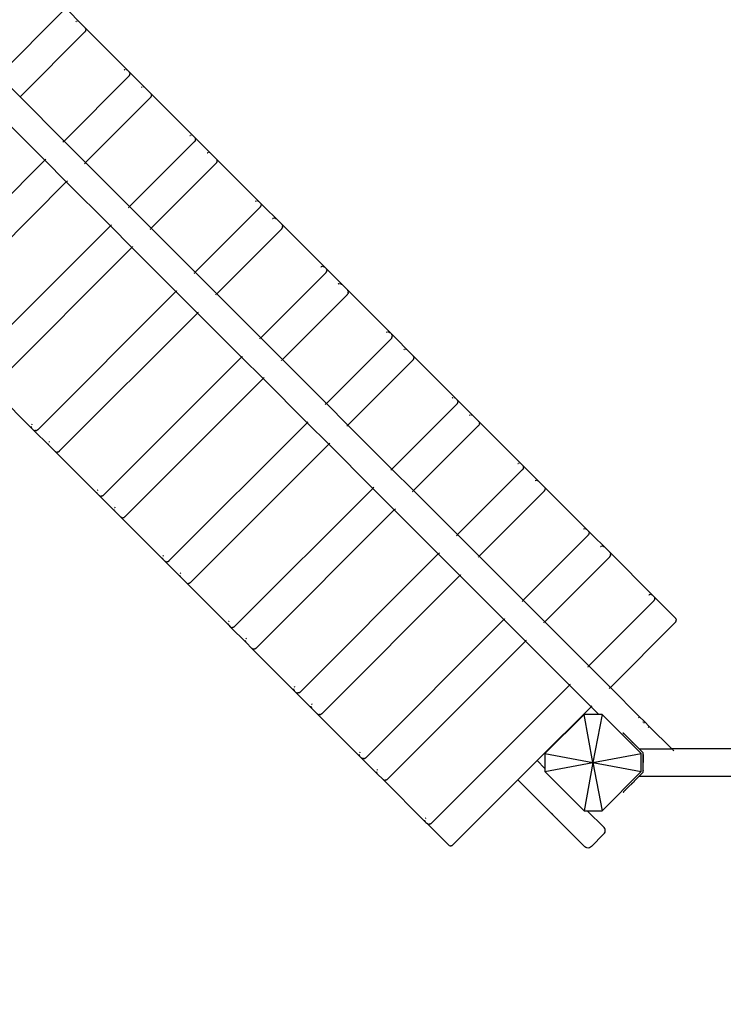
# Model space of a CAD drawing. Units: metres. Extents: x -3770 to 6909, y -4072 to 6411.
# Drawn here: x -882 to -5, y 207 to 1434 of the extents above; entities that cross this region are included whole.
import ezdxf

# ---------------------------------------------------------------- set-up
doc = ezdxf.new("R2010")
doc.units = ezdxf.units.M
doc.layers.add('Alpen', color=7, linetype='Continuous')
doc.layers.add('Mått', color=7, linetype='Continuous')
doc.styles.add('Legend', font='calibri.ttf')
doc.dimstyles.get("Standard").update_dxf_attribs({"dimtxt": 500, "dimasz": 0.18, "dimexe": 0.18, "dimexo": 0.0625, "dimgap": 0.09, "dimtad": 0, "dimtih": 1, "dimtoh": 1, "dimdec": 0, "dimzin": 0, "dimdsep": 46, "dimtxsty": 'Legend', "dimcen": 0.09, "dimadec": 0, "dimazin": 0, "dimtfac": 1, "dimtdec": 0, "dimtofl": 0, "dimtmove": 0, "dimatfit": 3, "dimfxl": 1, "dimtolj": 1, "dimtzin": 0, "dimarcsym": 0})

# ---------------------------------------------------------------- blocks, each defined once
blk = doc.blocks.new('*D1')
at = {"layer": 'Defpoints', "color": 0, "transparency": 16777216}
for p in [(3797.3, 5032.2), (-3770, -1575.9), (3797, -1576.3)]:
    blk.add_point(p, dxfattribs=at)
at = {"layer": 'Mått', "color": 0, "lineweight": -2, "transparency": 16777216}
for p, q in [((-3770, -1575.8), (-3769.7, 5032.7)), ((-3769.5, 5032.6), (-1366.5, 5032.4)), ((3797.1, 5032.2), (1394.1, 5032.3)), ((3797, -1576.2), (3797.3, 5032.4))]:
    blk.add_line(p, q, dxfattribs=at)
at = {"layer": 'Mått', "color": 0, "transparency": 16777216}
for points in [[(-3769.5, 5032.6), (-3769.5, 5032.5), (-3769.7, 5032.6)], [(3797.1, 5032.2), (3797.1, 5032.2), (3797.3, 5032.2)]]:
    blk.add_solid(points, dxfattribs=at)
at = {"layer": 'Mått', "color": 0, "transparency": 16777216, "insert": (13.8, 5032.4), "char_height": 500, "attachment_point": 5, "style": 'Legend'}
blk.add_mtext('\\A1;7567mm', dxfattribs=at)
blk = doc.blocks.new('*D2')
at = {"layer": 'Defpoints', "color": 0, "transparency": 16777216}
for p in [(-1010.4, 4079.4), (-1236.4, -4072.3), (5520, -4072.3)]:
    blk.add_point(p, dxfattribs=at)
at = {"layer": 'Mått', "color": 0, "lineweight": -2, "transparency": 16777216}
for p, q in [((-1010.4, 4079.4), (5520.2, 4079.4)), ((5520, 4079.2), (5520, 259.8)), ((5520, -4072.1), (5520, -252.7)), ((-1236.4, -4072.3), (5520.2, -4072.3))]:
    blk.add_line(p, q, dxfattribs=at)
at = {"layer": 'Mått', "color": 0, "transparency": 16777216}
for points in [[(5520, 4079.2), (5520.1, 4079.2), (5520, 4079.4)], [(5520, -4072.1), (5520.1, -4072.1), (5520, -4072.3)]]:
    blk.add_solid(points, dxfattribs=at)
at = {"layer": 'Mått', "color": 0, "transparency": 16777216, "insert": (5520, 3.6), "char_height": 500, "attachment_point": 5, "style": 'Legend'}
blk.add_mtext('\\A1;8152mm', dxfattribs=at)
blk = doc.blocks.new('Alpen')
at = {"layer": 'Alpen'}
for p, q in [((-800.3, 1424.6), (-827.1, 1451.5)), ((-908.1, 1364.9), (-827.1, 1445.9)), ((-811.6, 1431.8), (-811.3, 1432)), ((-810.6, 1432.2), (-811.3, 1432)), ((-808.8, 1432.3), (-809.6, 1432.3)), ((-807.9, 1431.9), (-808.8, 1432.3)), ((-807.9, 1431.9), (-807.5, 1431.7)), ((-799.7, 1423.9), (-800.3, 1424.6)), ((-800.3, 1424.6), (-745.4, 1369.8)), ((-799.5, 1423.5), (-799.7, 1423.9)), ((-799.5, 1423.5), (-799.2, 1422.6)), ((-881.2, 1338), (-800.3, 1419)), ((-800.3, 1419), (-799.9, 1419.4)), ((-799.9, 1419.4), (-799.6, 1419.8)), ((-799.6, 1419.8), (-799.4, 1420.2)), ((-799.2, 1420.8), (-799.4, 1420.2)), ((-799.2, 1422.6), (-799.1, 1421.7)), ((-799.2, 1420.8), (-799.1, 1421.3)), ((-799.1, 1421.3), (-799.1, 1421.7)), ((-881.2, 1338), (-908.1, 1364.9)), ((-826.3, 1283.1), (-745.4, 1364.1)), ((-751.4, 1371.6), (-751, 1371.8)), ((-750.4, 1372), (-751, 1371.8)), ((-748.6, 1372), (-749.4, 1372.1)), ((-747.7, 1371.7), (-748.6, 1372)), ((-747.7, 1371.7), (-747.3, 1371.5)), ((-745.4, 1369.8), (-744.8, 1369)), ((-718.5, 1342.9), (-745.4, 1369.8)), ((-745.4, 1364.1), (-745, 1364.5)), ((-745, 1364.5), (-744.8, 1364.9)), ((-744.6, 1368.6), (-744.8, 1369)), ((-744.8, 1364.9), (-744.6, 1365.3)), ((-744.6, 1368.6), (-744.3, 1367.7)), ((-744.4, 1365.9), (-744.6, 1365.3)), ((-744.4, 1365.9), (-744.2, 1366.4)), ((-744.3, 1367.7), (-744.3, 1366.8)), ((-744.2, 1366.4), (-744.3, 1366.8)), ((-729.9, 1350), (-729.5, 1350.2)), ((-728.9, 1350.4), (-729.5, 1350.2)), ((-727, 1350.5), (-727.8, 1350.5)), ((-726.2, 1350.2), (-727, 1350.5)), ((-726.2, 1350.2), (-725.8, 1350)), ((-881.4, 1337.9), (-881.2, 1338)), ((-826.3, 1283.1), (-881.2, 1338)), ((-717.9, 1342.1), (-718.5, 1342.9)), ((-718.5, 1342.9), (-663.6, 1288)), ((-718.5, 1337.2), (-718.2, 1337.6)), ((-718.2, 1337.6), (-717.9, 1338)), ((-717.7, 1341.7), (-717.9, 1342.1)), ((-717.9, 1338), (-717.7, 1338.4)), ((-717.7, 1341.7), (-717.4, 1340.9)), ((-717.5, 1339), (-717.7, 1338.4)), ((-717.5, 1339), (-717.4, 1339.5)), ((-717.4, 1340.9), (-717.4, 1340)), ((-717.4, 1339.5), (-717.4, 1340)), ((-799.5, 1256.3), (-718.5, 1337.2)), ((-850.4, 1259.1), (-905.3, 1314)), ((-669.7, 1289.8), (-669.3, 1290)), ((-668.7, 1290.2), (-669.3, 1290)), ((-666.8, 1290.3), (-667.6, 1290.3)), ((-666, 1290), (-666.8, 1290.3)), ((-666, 1290), (-665.6, 1289.8)), ((-827.7, 1281.8), (-827, 1282.5)), ((-826.5, 1283), (-826.3, 1283.1)), ((-799.5, 1256.3), (-826.3, 1283.1)), ((-744.6, 1201.4), (-663.6, 1282.4)), ((-663.6, 1288), (-663.1, 1287.3)), ((-636.7, 1261.1), (-663.6, 1288)), ((-663.6, 1282.4), (-663.3, 1282.7)), ((-663.3, 1282.7), (-663, 1283.1)), ((-662.8, 1286.8), (-663.1, 1287.3)), ((-663, 1283.1), (-662.8, 1283.5)), ((-662.8, 1286.8), (-662.5, 1286)), ((-662.6, 1284.2), (-662.8, 1283.5)), ((-662.6, 1284.2), (-662.5, 1284.7)), ((-662.5, 1286), (-662.5, 1285.1)), ((-662.5, 1284.7), (-662.5, 1285.1)), ((-648.1, 1268.3), (-647.7, 1268.5)), ((-647.1, 1268.7), (-647.7, 1268.5)), ((-645.3, 1268.7), (-646.1, 1268.8)), ((-644.4, 1268.4), (-645.3, 1268.7)), ((-644.4, 1268.4), (-644, 1268.2)), ((-1022.6, 1086.9), (-850.4, 1259.1)), ((-850.4, 1259.1), (-850.2, 1259.3)), ((-823.5, 1232.2), (-850.4, 1259.1)), ((-849.8, 1259.7), (-849.1, 1260.4)), ((-800.8, 1254.9), (-800.1, 1255.7)), ((-799.6, 1256.1), (-799.5, 1256.3)), ((-744.6, 1201.4), (-799.5, 1256.3)), ((-717.7, 1174.5), (-636.8, 1255.5)), ((-636.8, 1255.5), (-636.4, 1255.9)), ((-636.2, 1260.4), (-636.7, 1261.1)), ((-636.7, 1261.1), (-581.9, 1206.2)), ((-636.4, 1255.9), (-636.1, 1256.3)), ((-636, 1260), (-636.2, 1260.4)), ((-636.1, 1256.3), (-635.9, 1256.7)), ((-636, 1260), (-635.7, 1259.1)), ((-635.7, 1257.3), (-635.9, 1256.7)), ((-635.7, 1259.1), (-635.6, 1258.2)), ((-635.7, 1257.3), (-635.6, 1257.8)), ((-635.6, 1257.8), (-635.6, 1258.2)), ((-995.7, 1060), (-823.5, 1232.2)), ((-823.5, 1232.2), (-823.4, 1232.4)), ((-768.6, 1177.3), (-823.5, 1232.2)), ((-822.9, 1232.8), (-822.2, 1233.5)), ((-587.9, 1208.1), (-587.5, 1208.3)), ((-586.9, 1208.5), (-587.5, 1208.3)), ((-585.1, 1208.5), (-585.9, 1208.6)), ((-584.2, 1208.2), (-585.1, 1208.5)), ((-584.2, 1208.2), (-583.8, 1208)), ((-581.9, 1206.2), (-581.3, 1205.5)), ((-555, 1179.4), (-581.9, 1206.2)), ((-581.1, 1205.1), (-581.3, 1205.5)), ((-581.1, 1205.1), (-580.8, 1204.2)), ((-580.9, 1202.4), (-581.1, 1201.8)), ((-580.9, 1202.4), (-580.7, 1202.9)), ((-580.8, 1204.2), (-580.7, 1203.3)), ((-580.7, 1202.9), (-580.7, 1203.3)), ((-745.9, 1200.1), (-745.2, 1200.8)), ((-744.7, 1201.2), (-744.6, 1201.4)), ((-717.7, 1174.5), (-744.6, 1201.4)), ((-662.8, 1119.6), (-581.9, 1200.6)), ((-581.9, 1200.6), (-581.5, 1201)), ((-581.5, 1201), (-581.3, 1201.4)), ((-581.3, 1201.4), (-581.1, 1201.8)), ((-768, 1178), (-767.3, 1178.7)), ((-566.4, 1186.5), (-566, 1186.7)), ((-565.4, 1186.9), (-566, 1186.7)), ((-563.5, 1187), (-564.3, 1187)), ((-562.7, 1186.7), (-563.5, 1187)), ((-562.7, 1186.7), (-562.3, 1186.5)), ((-554.4, 1178.6), (-555, 1179.4)), ((-500.1, 1124.5), (-555, 1179.4)), ((-554.2, 1178.2), (-554.4, 1178.6)), ((-554.2, 1178.2), (-553.9, 1177.4)), ((-940.8, 1005.2), (-768.6, 1177.3)), ((-768.6, 1177.3), (-768.5, 1177.5)), ((-741.8, 1150.5), (-768.6, 1177.3)), ((-719, 1173.2), (-718.3, 1173.9)), ((-717.9, 1174.4), (-717.7, 1174.5)), ((-662.8, 1119.6), (-717.7, 1174.5)), ((-636, 1092.8), (-555, 1173.7)), ((-555, 1173.7), (-554.7, 1174.1)), ((-554.7, 1174.1), (-554.4, 1174.5)), ((-554.4, 1174.5), (-554.2, 1174.9)), ((-554, 1175.5), (-554.2, 1174.9)), ((-554, 1175.5), (-553.9, 1176)), ((-553.9, 1177.4), (-553.9, 1176.5)), ((-553.9, 1176), (-553.9, 1176.5)), ((-913.9, 978.3), (-741.8, 1150.5)), ((-741.8, 1150.5), (-741.6, 1150.6)), ((-686.9, 1095.6), (-741.8, 1150.5)), ((-741.2, 1151.1), (-740.4, 1151.8)), ((-664.2, 1118.3), (-663.4, 1119)), ((-663, 1119.5), (-662.8, 1119.6)), ((-636, 1092.8), (-662.8, 1119.6)), ((-581.1, 1037.9), (-500.1, 1118.8)), ((-506.1, 1126.3), (-505.8, 1126.5)), ((-505.2, 1126.7), (-505.8, 1126.5)), ((-503.3, 1126.8), (-504.1, 1126.8)), ((-502.5, 1126.5), (-503.3, 1126.8)), ((-502.5, 1126.5), (-502.1, 1126.3)), ((-500.1, 1124.5), (-499.6, 1123.7)), ((-473.2, 1097.6), (-500.1, 1124.5)), ((-500.1, 1118.8), (-499.8, 1119.2)), ((-499.8, 1119.2), (-499.5, 1119.6)), ((-499.3, 1123.3), (-499.6, 1123.7)), ((-499.5, 1119.6), (-499.3, 1120)), ((-499.3, 1123.3), (-499, 1122.5)), ((-499.1, 1120.7), (-499.3, 1120)), ((-499.1, 1120.7), (-499, 1121.2)), ((-499, 1122.5), (-499, 1121.6)), ((-499, 1121.2), (-499, 1121.6)), ((-484.6, 1104.8), (-484.2, 1105)), ((-483.6, 1105.2), (-484.2, 1105)), ((-481.8, 1105.2), (-482.6, 1105.3)), ((-480.9, 1104.9), (-481.8, 1105.2)), ((-480.9, 1104.9), (-480.5, 1104.7)), ((-859.1, 923.4), (-686.9, 1095.6)), ((-686.9, 1095.6), (-686.7, 1095.7)), ((-660, 1068.7), (-686.9, 1095.6)), ((-686.3, 1096.2), (-685.6, 1096.9)), ((-637.3, 1091.4), (-636.6, 1092.1)), ((-636.1, 1092.6), (-636, 1092.8)), ((-581.1, 1037.9), (-636, 1092.8)), ((-472.7, 1096.9), (-473.2, 1097.6)), ((-473.2, 1097.6), (-418.4, 1042.7)), ((-473.2, 1092), (-472.9, 1092.4)), ((-472.9, 1092.4), (-472.6, 1092.8)), ((-472.5, 1096.5), (-472.7, 1096.9)), ((-472.6, 1092.8), (-472.4, 1093.1)), ((-472.5, 1096.5), (-472.2, 1095.6)), ((-472.2, 1093.8), (-472.4, 1093.1)), ((-472.2, 1095.6), (-472.1, 1094.7)), ((-472.2, 1093.8), (-472.1, 1094.3)), ((-472.1, 1094.3), (-472.1, 1094.7)), ((-554.2, 1011), (-473.2, 1092)), ((-832.2, 896.5), (-660, 1068.7)), ((-660, 1068.7), (-659.8, 1068.9)), ((-605.1, 1013.8), (-660, 1068.7)), ((-659.4, 1069.3), (-658.7, 1070)), ((-424.4, 1044.6), (-424, 1044.8)), ((-423.4, 1045), (-424, 1044.8)), ((-421.6, 1045), (-422.3, 1045.1)), ((-420.7, 1044.7), (-421.6, 1045)), ((-420.7, 1044.7), (-420.3, 1044.5)), ((-582.4, 1036.6), (-581.7, 1037.3)), ((-581.2, 1037.7), (-581.1, 1037.9)), ((-554.2, 1011), (-581.1, 1037.9)), ((-499.3, 956.1), (-418.4, 1037.1)), ((-418.4, 1042.7), (-417.8, 1042)), ((-391.5, 1015.9), (-418.4, 1042.7)), ((-418.4, 1037.1), (-418, 1037.5)), ((-418, 1037.5), (-417.7, 1037.9)), ((-417.6, 1041.6), (-417.8, 1042)), ((-417.7, 1037.9), (-417.6, 1038.3)), ((-417.6, 1041.6), (-417.3, 1040.7)), ((-417.4, 1038.9), (-417.6, 1038.3)), ((-417.4, 1038.9), (-417.2, 1039.4)), ((-417.3, 1040.7), (-417.2, 1039.8)), ((-417.2, 1039.4), (-417.2, 1039.8)), ((-402.8, 1023), (-402.5, 1023.2)), ((-401.9, 1023.4), (-402.5, 1023.2)), ((-400, 1023.5), (-400.8, 1023.5)), ((-399.2, 1023.2), (-400, 1023.5)), ((-399.2, 1023.2), (-398.8, 1023)), ((-777.3, 841.7), (-605.1, 1013.8)), ((-605.1, 1013.8), (-605, 1014)), ((-578.3, 987), (-605.1, 1013.8)), ((-604.5, 1014.4), (-603.8, 1015.2)), ((-555.5, 1009.7), (-554.8, 1010.4)), ((-554.4, 1010.8), (-554.2, 1011)), ((-499.3, 956.1), (-554.2, 1011)), ((-472.5, 929.2), (-391.5, 1010.2)), ((-390.9, 1015.1), (-391.5, 1015.9)), ((-391.5, 1015.9), (-336.6, 961)), ((-391.5, 1010.2), (-391.1, 1010.6)), ((-391.1, 1010.6), (-390.9, 1011)), ((-390.7, 1014.7), (-390.9, 1015.1)), ((-390.9, 1011), (-390.7, 1011.4)), ((-390.7, 1014.7), (-390.4, 1013.9)), ((-390.5, 1012), (-390.7, 1011.4)), ((-390.5, 1012), (-390.3, 1012.5)), ((-390.4, 1013.9), (-390.4, 1012.9)), ((-390.3, 1012.5), (-390.4, 1012.9)), ((-750.4, 814.8), (-578.3, 987)), ((-578.3, 987), (-578.1, 987.1)), ((-523.4, 932.1), (-578.3, 987)), ((-577.6, 987.6), (-576.9, 988.3)), ((-865.9, 924.6), (-919.6, 978.3)), ((-342.6, 962.8), (-342.3, 963)), ((-341.6, 963.2), (-342.3, 963)), ((-339.8, 963.3), (-340.6, 963.3)), ((-339, 963), (-339.8, 963.3)), ((-339, 963), (-338.6, 962.8)), ((-336.6, 961), (-336.1, 960.2)), ((-309.7, 934.1), (-336.6, 961)), ((-335.8, 959.8), (-336.1, 960.2)), ((-335.8, 959.8), (-335.5, 959)), ((-335.6, 957.2), (-335.8, 956.5)), ((-335.6, 957.2), (-335.5, 957.7)), ((-335.5, 959), (-335.5, 958.1)), ((-335.5, 957.7), (-335.5, 958.1)), ((-500.7, 954.8), (-499.9, 955.5)), ((-499.5, 956), (-499.3, 956.1)), ((-472.5, 929.2), (-499.3, 956.1)), ((-417.6, 874.4), (-336.6, 955.3)), ((-336.6, 955.3), (-336.3, 955.7)), ((-336.3, 955.7), (-336, 956.1)), ((-336, 956.1), (-335.8, 956.5)), ((-522.8, 932.7), (-522.1, 933.4)), ((-321.1, 941.3), (-320.7, 941.5)), ((-320.1, 941.7), (-320.7, 941.5)), ((-318.3, 941.7), (-319, 941.8)), ((-317.4, 941.4), (-318.3, 941.7)), ((-317.4, 941.4), (-317, 941.2)), ((-309.2, 933.4), (-309.7, 934.1)), ((-254.9, 879.2), (-309.7, 934.1)), ((-309, 933), (-309.2, 933.4)), ((-309, 933), (-308.6, 932.1)), ((-867, 926.6), (-867, 927.4)), ((-866.7, 925.8), (-867, 926.6)), ((-866.7, 925.8), (-866.5, 925.4)), ((-866.5, 929.5), (-866.6, 929.4)), ((-866.3, 929.9), (-866.5, 929.5)), ((-865.9, 924.6), (-866.5, 925.4)), ((-865.9, 930.3), (-866.3, 929.9)), ((-865.9, 924.6), (-864.7, 923.4)), ((-864.7, 923.4), (-864, 922.8)), ((-864.7, 923.4), (-844.4, 903.1)), ((-863.6, 922.6), (-864, 922.8)), ((-863.6, 922.6), (-862.7, 922.3)), ((-862.7, 922.3), (-861.8, 922.3)), ((-861.4, 922.3), (-861.8, 922.3)), ((-860.9, 922.4), (-861.4, 922.3)), ((-860.9, 922.4), (-860.2, 922.6)), ((-859.9, 922.8), (-860.2, 922.6)), ((-859.5, 923.1), (-859.9, 922.8)), ((-859.1, 923.4), (-859.5, 923.1)), ((-695.6, 759.9), (-523.4, 932.1)), ((-523.4, 932.1), (-523.2, 932.2)), ((-496.5, 905.2), (-523.4, 932.1)), ((-473.8, 927.9), (-473.1, 928.6)), ((-472.6, 929.1), (-472.5, 929.2)), ((-417.6, 874.4), (-472.5, 929.2)), ((-390.7, 847.5), (-309.7, 928.5)), ((-309.7, 928.5), (-309.4, 928.8)), ((-309.4, 928.8), (-309.1, 929.3)), ((-309.1, 929.3), (-308.9, 929.6)), ((-308.7, 930.3), (-308.9, 929.6)), ((-308.7, 930.3), (-308.6, 930.8)), ((-308.6, 932.1), (-308.6, 931.2)), ((-308.6, 930.8), (-308.6, 931.2)), ((-844.7, 908.3), (-845, 907.9)), ((-844.4, 908.7), (-844.7, 908.3)), ((-845.5, 905.1), (-845.5, 905.8)), ((-845.2, 904.2), (-845.5, 905.1)), ((-845.2, 904.2), (-844.9, 903.8)), ((-845, 907.9), (-845, 907.9)), ((-844.4, 903.1), (-844.9, 903.8)), ((-844.4, 903.1), (-837.8, 896.5)), ((-837.1, 896), (-837.8, 896.5)), ((-784.2, 842.9), (-837.8, 896.5)), ((-836.7, 895.7), (-837.1, 896)), ((-836.7, 895.7), (-835.8, 895.4)), ((-834, 895.5), (-833.4, 895.7)), ((-833, 895.9), (-833.4, 895.7)), ((-832.6, 896.2), (-833, 895.9)), ((-832.2, 896.5), (-832.6, 896.2)), ((-668.7, 733), (-496.5, 905.2)), ((-496.5, 905.2), (-496.3, 905.4)), ((-441.6, 850.3), (-496.5, 905.2)), ((-495.9, 905.8), (-495.2, 906.5)), ((-835.8, 895.4), (-834.9, 895.4)), ((-834.5, 895.4), (-834.9, 895.4)), ((-834, 895.5), (-834.5, 895.4)), ((-418.9, 873), (-418.2, 873.8)), ((-417.7, 874.2), (-417.6, 874.4)), ((-390.7, 847.5), (-417.6, 874.4)), ((-335.8, 792.6), (-254.9, 873.6)), ((-260.9, 881.1), (-260.5, 881.2)), ((-259.9, 881.4), (-260.5, 881.2)), ((-258.1, 881.5), (-258.8, 881.6)), ((-257.2, 881.2), (-258.1, 881.5)), ((-257.2, 881.2), (-256.8, 881)), ((-254.9, 879.2), (-254.3, 878.5)), ((-228, 852.4), (-254.9, 879.2)), ((-254.9, 873.6), (-254.5, 874)), ((-254.5, 874), (-254.2, 874.4)), ((-254.1, 878.1), (-254.3, 878.5)), ((-254.2, 874.4), (-254, 874.8)), ((-254.1, 878.1), (-253.8, 877.2)), ((-253.9, 875.4), (-254, 874.8)), ((-253.9, 875.4), (-253.7, 875.9)), ((-253.8, 877.2), (-253.7, 876.3)), ((-253.7, 875.9), (-253.7, 876.3)), ((-239.3, 859.5), (-239, 859.7)), ((-238.3, 859.9), (-239, 859.7)), ((-236.5, 860), (-237.3, 860)), ((-235.7, 859.7), (-236.5, 860)), ((-235.7, 859.7), (-235.3, 859.5)), ((-784.5, 848.1), (-784.8, 847.7)), ((-784.8, 847.7), (-784.8, 847.7)), ((-784.2, 848.5), (-784.5, 848.1)), ((-613.8, 678.2), (-441.6, 850.3)), ((-441.6, 850.3), (-441.5, 850.5)), ((-414.7, 823.5), (-441.6, 850.3)), ((-441, 850.9), (-440.3, 851.7)), ((-392, 846.2), (-391.3, 846.9)), ((-390.9, 847.3), (-390.7, 847.5)), ((-335.8, 792.6), (-390.7, 847.5)), ((-308.9, 765.7), (-228, 846.7)), ((-227.4, 851.6), (-228, 852.4)), ((-173.1, 797.5), (-228, 852.4)), ((-228, 846.7), (-227.6, 847.1)), ((-227.6, 847.1), (-227.4, 847.5)), ((-227.2, 851.2), (-227.4, 851.6)), ((-227.4, 847.5), (-227.2, 847.9)), ((-227.2, 851.2), (-226.9, 850.3)), ((-227, 848.5), (-227.2, 847.9)), ((-227, 848.5), (-226.8, 849)), ((-226.9, 850.3), (-226.9, 849.4)), ((-226.8, 849), (-226.9, 849.4)), ((-785.3, 844.9), (-785.3, 845.6)), ((-784.9, 844), (-785.3, 844.9)), ((-784.9, 844), (-784.7, 843.6)), ((-784.2, 842.9), (-784.7, 843.6)), ((-783, 841.7), (-784.2, 842.9)), ((-783, 841.7), (-782.2, 841.1)), ((-783, 841.7), (-762.6, 821.3)), ((-781.8, 840.9), (-782.2, 841.1)), ((-781.8, 840.9), (-781, 840.6)), ((-781, 840.6), (-780, 840.5)), ((-779.6, 840.5), (-780, 840.5)), ((-779.1, 840.6), (-779.6, 840.5)), ((-779.1, 840.6), (-778.5, 840.8)), ((-778.1, 841), (-778.5, 840.8)), ((-777.7, 841.3), (-778.1, 841)), ((-777.3, 841.7), (-777.7, 841.3)), ((-763.7, 823.3), (-763.7, 824.1)), ((-763.4, 822.5), (-763.7, 823.3)), ((-763.4, 822.5), (-763.2, 822.1)), ((-763.2, 826.2), (-763.3, 826.1)), ((-763, 826.6), (-763.2, 826.2)), ((-762.6, 821.3), (-763.2, 822.1)), ((-762.6, 827), (-763, 826.6)), ((-586.9, 651.3), (-414.7, 823.5)), ((-414.7, 823.5), (-414.6, 823.6)), ((-359.9, 768.6), (-414.7, 823.5)), ((-414.1, 824.1), (-413.4, 824.8)), ((-762.6, 821.3), (-756.1, 814.8)), ((-755.3, 814.2), (-756.1, 814.8)), ((-702.4, 761.1), (-756.1, 814.8)), ((-754.9, 814), (-755.3, 814.2)), ((-754.9, 814), (-754.1, 813.7)), ((-754.1, 813.7), (-753.2, 813.6)), ((-752.7, 813.6), (-753.2, 813.6)), ((-752.2, 813.8), (-752.7, 813.6)), ((-752.2, 813.8), (-751.6, 814)), ((-751.2, 814.2), (-751.6, 814)), ((-750.8, 814.4), (-751.2, 814.2)), ((-750.4, 814.8), (-750.8, 814.4)), ((-179.1, 799.3), (-178.8, 799.5)), ((-178.1, 799.7), (-178.8, 799.5)), ((-176.3, 799.8), (-177.1, 799.8)), ((-175.5, 799.5), (-176.3, 799.8)), ((-175.5, 799.5), (-175.1, 799.2)), ((-337.2, 791.3), (-336.4, 792)), ((-336, 792.5), (-335.8, 792.6)), ((-308.9, 765.7), (-335.8, 792.6)), ((-254.1, 710.9), (-173.1, 791.8)), ((-173.1, 797.5), (-172.5, 796.7)), ((-146.2, 770.6), (-173.1, 797.5)), ((-173.1, 791.8), (-172.8, 792.2)), ((-172.8, 792.2), (-172.5, 792.6)), ((-172.3, 796.3), (-172.5, 796.7)), ((-172.5, 792.6), (-172.3, 793)), ((-172.3, 796.3), (-172, 795.5)), ((-172.1, 793.6), (-172.3, 793)), ((-172.1, 793.6), (-172, 794.2)), ((-172, 795.5), (-172, 794.6)), ((-172, 794.2), (-172, 794.6)), ((-157.6, 777.8), (-157.2, 777.9)), ((-156.6, 778.1), (-157.2, 777.9)), ((-154.8, 778.2), (-155.5, 778.3)), ((-153.9, 777.9), (-154.8, 778.2)), ((-153.9, 777.9), (-153.5, 777.7)), ((-703.5, 763.1), (-703.5, 763.9)), ((-703.2, 762.3), (-703.5, 763.1)), ((-703.2, 762.3), (-703, 761.9)), ((-702.7, 766.4), (-703, 766)), ((-703, 766), (-703, 765.9)), ((-702.4, 761.1), (-703, 761.9)), ((-702.4, 766.8), (-702.7, 766.4)), ((-702.4, 761.1), (-701.2, 759.9)), ((-532.1, 596.4), (-359.9, 768.6)), ((-359.9, 768.6), (-359.7, 768.7)), ((-333, 741.7), (-359.9, 768.6)), ((-359.3, 769.2), (-358.5, 769.9)), ((-310.3, 764.4), (-309.6, 765.1)), ((-309.1, 765.6), (-308.9, 765.7)), ((-254.1, 710.9), (-308.9, 765.7)), ((-227.2, 684), (-146.2, 765)), ((-145.7, 769.9), (-146.2, 770.6)), ((-146.2, 770.6), (-91.4, 715.7)), ((-146.2, 765), (-145.9, 765.3)), ((-145.9, 765.3), (-145.6, 765.7)), ((-145.4, 769.4), (-145.7, 769.9)), ((-145.6, 765.7), (-145.4, 766.1)), ((-145.4, 769.4), (-145.1, 768.6)), ((-145.2, 766.8), (-145.4, 766.1)), ((-145.2, 766.8), (-145.1, 767.3)), ((-145.1, 768.6), (-145.1, 767.7)), ((-145.1, 767.3), (-145.1, 767.7)), ((-701.2, 759.9), (-700.5, 759.3)), ((-701.2, 759.9), (-680.9, 739.6)), ((-700, 759.1), (-700.5, 759.3)), ((-700, 759.1), (-699.2, 758.8)), ((-699.2, 758.8), (-698.3, 758.8)), ((-697.9, 758.8), (-698.3, 758.8)), ((-697.4, 758.9), (-697.9, 758.8)), ((-697.4, 758.9), (-696.7, 759.1)), ((-696.3, 759.3), (-696.7, 759.1)), ((-695.9, 759.6), (-696.3, 759.3)), ((-695.6, 759.9), (-695.9, 759.6)), ((-681.9, 741.6), (-682, 742.3)), ((-681.6, 740.7), (-681.9, 741.6)), ((-681.6, 740.7), (-681.4, 740.3)), ((-681.2, 744.8), (-681.5, 744.4)), ((-681.5, 744.4), (-681.5, 744.4)), ((-680.9, 739.6), (-681.4, 740.3)), ((-680.9, 745.2), (-681.2, 744.8)), ((-680.9, 739.6), (-674.3, 733)), ((-505.2, 569.5), (-333, 741.7)), ((-333, 741.7), (-332.8, 741.9)), ((-278.1, 686.8), (-333, 741.7)), ((-332.4, 742.3), (-331.7, 743)), ((-673.6, 732.5), (-674.3, 733)), ((-620.7, 679.3), (-674.3, 733)), ((-673.2, 732.2), (-673.6, 732.5)), ((-673.2, 732.2), (-672.3, 731.9)), ((-672.3, 731.9), (-671.4, 731.9)), ((-671, 731.9), (-671.4, 731.9)), ((-670.5, 732), (-671, 731.9)), ((-670.5, 732), (-669.9, 732.2)), ((-669.5, 732.4), (-669.9, 732.2)), ((-669.1, 732.7), (-669.5, 732.4)), ((-668.7, 733), (-669.1, 732.7)), ((-97.4, 717.6), (-97, 717.7)), ((-96.4, 717.9), (-97, 717.7)), ((-94.6, 718), (-95.3, 718.1)), ((-93.7, 717.7), (-94.6, 718)), ((-93.7, 717.7), (-93.3, 717.5)), ((-91.4, 715.7), (-90.8, 715)), ((-64.5, 688.9), (-91.4, 715.7)), ((-90.6, 714.6), (-90.8, 715)), ((-90.6, 714.6), (-90.3, 713.7)), ((-90.3, 711.9), (-90.5, 711.3)), ((-90.3, 713.7), (-90.2, 712.8)), ((-90.3, 711.9), (-90.2, 712.4)), ((-90.2, 712.4), (-90.2, 712.8)), ((-255.4, 709.5), (-254.7, 710.3)), ((-254.2, 710.7), (-254.1, 710.9)), ((-227.2, 684), (-254.1, 710.9)), ((-172.3, 629.1), (-91.4, 710.1)), ((-91.4, 710.1), (-91, 710.5)), ((-91, 710.5), (-90.7, 710.9)), ((-90.7, 710.9), (-90.5, 711.3)), ((-277.5, 687.4), (-276.8, 688.2)), ((-63.9, 688.1), (-64.5, 688.9)), ((-63.7, 687.7), (-63.9, 688.1)), ((-63.7, 687.7), (-63.4, 686.8)), ((-621.7, 681.4), (-621.8, 682.1)), ((-621.4, 680.5), (-621.7, 681.4)), ((-621.4, 680.5), (-621.2, 680.1)), ((-621, 684.6), (-621.3, 684.2)), ((-621.3, 684.2), (-621.3, 684.2)), ((-620.7, 679.3), (-621.2, 680.1)), ((-620.7, 685), (-621, 684.6)), ((-620.7, 679.3), (-619.5, 678.1)), ((-619.5, 678.1), (-618.7, 677.6)), ((-619.5, 678.1), (-599.1, 657.8)), ((-618.3, 677.4), (-618.7, 677.6)), ((-618.3, 677.4), (-617.4, 677.1)), ((-617.4, 677.1), (-616.5, 677)), ((-616.1, 677), (-616.5, 677)), ((-615.6, 677.1), (-616.1, 677)), ((-615.6, 677.1), (-615, 677.3)), ((-614.6, 677.5), (-615, 677.3)), ((-614.2, 677.8), (-614.6, 677.5)), ((-613.8, 678.2), (-614.2, 677.8)), ((-450.3, 514.6), (-278.1, 686.8)), ((-278.1, 686.8), (-278, 687)), ((-251.2, 659.9), (-278.1, 686.8)), ((-228.5, 682.7), (-227.8, 683.4)), ((-227.3, 683.8), (-227.2, 684)), ((-172.3, 629.1), (-227.2, 684)), ((-145.4, 602.2), (-64.5, 683.2)), ((-64.5, 683.2), (-64.1, 683.6)), ((-64.1, 683.6), (-63.9, 684)), ((-63.9, 684), (-63.7, 684.4)), ((-63.5, 685), (-63.7, 684.4)), ((-63.5, 685), (-63.3, 685.5)), ((-63.4, 686.8), (-63.3, 685.9)), ((-63.3, 685.5), (-63.3, 685.9)), ((-599.4, 663.1), (-599.7, 662.7)), ((-599.7, 662.7), (-599.7, 662.6)), ((-599.1, 663.5), (-599.4, 663.1)), ((-600.2, 659.8), (-600.2, 660.6)), ((-599.9, 659), (-600.2, 659.8)), ((-599.9, 659), (-599.7, 658.6)), ((-599.1, 657.8), (-599.7, 658.6)), ((-599.1, 657.8), (-592.6, 651.3)), ((-591.8, 650.7), (-592.6, 651.3)), ((-538.9, 597.6), (-592.6, 651.3)), ((-591.4, 650.5), (-591.8, 650.7)), ((-591.4, 650.5), (-590.6, 650.2)), ((-588.7, 650.3), (-588.1, 650.5)), ((-587.7, 650.7), (-588.1, 650.5)), ((-587.3, 650.9), (-587.7, 650.7)), ((-586.9, 651.3), (-587.3, 650.9)), ((-423.4, 487.8), (-251.2, 659.9)), ((-251.2, 659.9), (-251.1, 660.1)), ((-196.4, 605.1), (-251.2, 659.9)), ((-250.6, 660.6), (-249.9, 661.3)), ((-590.6, 650.2), (-589.7, 650.1)), ((-589.2, 650.1), (-589.7, 650.1)), ((-588.7, 650.3), (-589.2, 650.1)), ((-173.6, 627.8), (-172.9, 628.5)), ((-172.5, 629), (-172.3, 629.1)), ((-145.4, 602.2), (-172.3, 629.1)), ((-539.2, 602.9), (-539.5, 602.5)), ((-539.5, 602.5), (-539.5, 602.4)), ((-538.9, 603.2), (-539.2, 602.9)), ((-368.5, 432.9), (-196.4, 605.1)), ((-196.4, 605.1), (-196.2, 605.2)), ((-169.5, 578.2), (-196.4, 605.1)), ((-195.8, 605.7), (-195, 606.4)), ((-146.8, 600.9), (-146, 601.6)), ((-145.6, 602.1), (-145.4, 602.2)), ((-109, 565.8), (-145.4, 602.2)), ((-540, 599.6), (-540, 600.4)), ((-539.7, 598.8), (-540, 599.6)), ((-539.7, 598.8), (-539.5, 598.3)), ((-538.9, 597.6), (-539.5, 598.3)), ((-537.7, 596.4), (-538.9, 597.6)), ((-537.7, 596.4), (-536.9, 595.8)), ((-537.7, 596.4), (-517.4, 576)), ((-536.5, 595.6), (-536.9, 595.8)), ((-536.5, 595.6), (-535.7, 595.3)), ((-535.7, 595.3), (-534.8, 595.3)), ((-534.4, 595.3), (-534.8, 595.3)), ((-533.9, 595.4), (-534.4, 595.3)), ((-533.9, 595.4), (-533.2, 595.6)), ((-532.8, 595.8), (-533.2, 595.6)), ((-532.4, 596.1), (-532.8, 595.8)), ((-532.1, 596.4), (-532.4, 596.1)), ((-518.4, 578.1), (-518.5, 578.8)), ((-518.1, 577.2), (-518.4, 578.1)), ((-518.1, 577.2), (-517.9, 576.8)), ((-517.7, 581.3), (-518, 580.9)), ((-518, 580.9), (-518, 580.9)), ((-517.4, 576), (-517.9, 576.8)), ((-517.4, 581.7), (-517.7, 581.3)), ((-236.7, 511), (-169.5, 578.2)), ((-169.5, 578.2), (-169.3, 578.3)), ((-169.5, 578.2), (-159.9, 568.6)), ((-168.9, 578.8), (-168.2, 579.5)), ((-517.4, 576), (-510.8, 569.5)), ((-510.1, 569), (-510.8, 569.5)), ((-457.2, 515.8), (-510.8, 569.5)), ((-509.7, 568.7), (-510.1, 569)), ((-509.7, 568.7), (-508.8, 568.4)), ((-508.8, 568.4), (-507.9, 568.4)), ((-507.5, 568.4), (-507.9, 568.4)), ((-507, 568.5), (-507.5, 568.4)), ((-507, 568.5), (-506.4, 568.7)), ((-506, 568.9), (-506.4, 568.7)), ((-505.6, 569.2), (-506, 568.9)), ((-505.2, 569.5), (-505.6, 569.2)), ((-178.3, 568.6), (-227.1, 519.9)), ((-167.1, 508.6), (-178.3, 568.6)), ((-159.9, 568.6), (-178.3, 568.6)), ((-155.8, 568.6), (-167.1, 508.6)), ((-155.8, 568.6), (-159.9, 568.6)), ((-107.1, 519.9), (-155.8, 568.6)), ((-110.3, 564.5), (-109.6, 565.2)), ((-109.2, 565.7), (-109, 565.8)), ((-109, 565.8), (-103.4, 560.2)), ((-104.7, 558.8), (-104, 559.6)), ((-103.8, 558), (-103.1, 558.7)), ((-103.5, 560), (-103.4, 560.2)), ((-102.5, 559.3), (-103.4, 560.2)), ((-102.7, 559.2), (-102.5, 559.3)), ((-96.9, 553.7), (-102.5, 559.3)), ((-98.2, 552.3), (-97.5, 553)), ((-97, 553.5), (-96.9, 553.7)), ((-68.8, 525.6), (-96.9, 553.7)), ((-129.5, 545.6), (-129.5, 545.6)), ((-129.5, 545.5), (-129.5, 545.6)), ((-129.5, 545.6), (-129.4, 545.5)), ((-129.5, 545.6), (-129.5, 545.6)), ((-129.4, 545.4), (-129.5, 545.5)), ((-129.4, 545.5), (-129.3, 545.4)), ((-129.2, 545.3), (-129.4, 545.4)), ((-129.3, 545.4), (-128.4, 544.6)), ((-129.2, 545.3), (-128.4, 544.4)), ((-128.4, 544.6), (-119.9, 536)), ((-128.4, 544.4), (-120.1, 536.1)), ((-119.5, 535.5), (-120.1, 536.1)), ((-119.9, 536), (-119.3, 535.4)), ((-119.4, 535.4), (-119.5, 535.5)), ((-119.3, 535.3), (-119.4, 535.4)), ((-119.3, 535.4), (-119.3, 535.3)), ((-119.2, 535.3), (-119.3, 535.4)), ((-119.2, 535.2), (-119.3, 535.3)), ((-119.2, 535.3), (-119.1, 535.2)), ((-119.1, 535.1), (-119.2, 535.2)), ((-119.1, 535.2), (-119, 535.2)), ((-119.1, 535.1), (-118.7, 534.7)), ((-119, 535.1), (-119, 535.2)), ((-118.8, 534.9), (-119, 535.1)), ((-118.8, 534.9), (-118.6, 534.7)), ((-118.7, 534.7), (-118.3, 534.3)), ((-118.3, 534.4), (-118.6, 534.7)), ((-118.1, 534.3), (-118.3, 534.4)), ((-118.1, 534.1), (-118.3, 534.3)), ((-118.1, 534.2), (-118.1, 534.3)), ((-117.7, 533.8), (-118.1, 534.2)), ((-117.4, 533.4), (-118.1, 534.1)), ((-117.4, 533.5), (-117.7, 533.8)), ((-117.4, 533.5), (-117.2, 533.3)), ((-117.3, 533.3), (-117.4, 533.4)), ((-116.7, 532.7), (-117.3, 533.3)), ((-117.2, 533.3), (-117, 533.1)), ((-117, 533.1), (-116.7, 532.8)), ((-116.7, 532.8), (-116.3, 532.4)), ((-116.7, 532.8), (-116.2, 532.3)), ((-116.4, 532.4), (-116.7, 532.7)), ((-115.9, 532), (-116.4, 532.4)), ((-116.3, 532.4), (-116.2, 532.3)), ((-116.2, 532.3), (-116, 532.1)), ((-116, 532.1), (-115.5, 531.6)), ((-115.4, 531.4), (-115.9, 532)), ((-115.4, 531.5), (-115.5, 531.6)), ((-115.3, 531.4), (-115.4, 531.5)), ((-115.3, 531.3), (-115.4, 531.4)), ((-114.9, 531), (-115.3, 531.4)), ((-115.3, 531.3), (-114.7, 530.7)), ((-114.6, 530.7), (-114.9, 531)), ((-114.2, 530.2), (-114.7, 530.7)), ((-114.6, 530.7), (-114.3, 530.4)), ((-114.3, 530.4), (-114.1, 530.2)), ((-113.9, 530), (-114.2, 530.2)), ((-113.9, 530), (-114.1, 530.2)), ((-113.9, 529.9), (-113.9, 530)), ((-113.8, 529.9), (-113.9, 530)), ((-113.7, 529.7), (-113.9, 529.9)), ((-113.8, 529.9), (-113.7, 529.8)), ((-113.7, 529.8), (-113.6, 529.7)), ((-113.6, 529.7), (-113.7, 529.7)), ((-104.6, 520.6), (-113.7, 529.7)), ((-113.6, 529.7), (-109.4, 525.6)), ((-458.2, 517.9), (-458.3, 518.6)), ((-457.9, 517), (-458.2, 517.9)), ((-457.9, 517), (-457.7, 516.6)), ((-457.5, 521.1), (-457.8, 520.7)), ((-457.8, 520.7), (-457.8, 520.7)), ((-457.2, 515.8), (-457.7, 516.6)), ((-457.1, 521.5), (-457.5, 521.1)), ((-455.9, 514.6), (-457.2, 515.8)), ((-227.1, 519.9), (-167.1, 508.6)), ((-227.1, 519.9), (-227.1, 501.4)), ((-167.1, 508.6), (-107.1, 519.9)), ((-108.9, 525), (-109.5, 525.6)), ((-109.5, 525.6), (-109.4, 525.6)), ((-109.4, 525.6), (-68.8, 525.6)), ((-108.9, 525), (-107.2, 523.3)), ((-107.2, 523.3), (-108.9, 525)), ((-104.6, 520.6), (-107.2, 523.3)), ((-107.1, 497.4), (-107.1, 519.9)), ((-104.6, 520.6), (-104.7, 520.6)), ((-104.6, 520.6), (-104.6, 520.6)), ((-104.6, 520.6), (-104.6, 520.6)), ((-104.6, 518.6), (-104.6, 520.6)), ((-104.6, 520.6), (-104.6, 520.6)), ((-104.6, 520.6), (-104.6, 520.6)), ((-104.6, 520.6), (-104.6, 520.6)), ((-104.6, 520.6), (-104.6, 520.6)), ((-104.6, 520.6), (-104.6, 520.6)), ((-104.6, 518.5), (-104.6, 520.6)), ((-104.6, 518.6), (-104.6, 518.5)), ((-104.6, 518.5), (-104.6, 517.1)), ((-104.6, 508.5), (-104.6, 518.5)), ((-104.6, 517.1), (-104.6, 508.6)), ((775.3, 525.6), (-68.8, 525.6)), ((-66.5, 523.3), (-68.2, 525)), ((-455.9, 514.6), (-455.2, 514.1)), ((-455.9, 514.6), (-435.6, 494.3)), ((-454.8, 513.9), (-455.2, 514.1)), ((-454.8, 513.9), (-453.9, 513.6)), ((-453.9, 513.6), (-453, 513.5)), ((-452.6, 513.5), (-453, 513.5)), ((-452.1, 513.6), (-452.6, 513.5)), ((-452.1, 513.6), (-451.5, 513.8)), ((-451.1, 514), (-451.5, 513.8)), ((-450.7, 514.3), (-451.1, 514)), ((-450.3, 514.6), (-450.7, 514.3)), ((-260.7, 487), (-236.7, 511)), ((-227.1, 501.4), (-236.7, 511)), ((-227.1, 497.4), (-167.1, 508.6)), ((-167.1, 508.6), (-178.3, 448.6)), ((-167.1, 508.6), (-107.1, 497.4)), ((-167.1, 508.6), (-155.8, 448.6)), ((-104.6, 508.5), (-104.6, 508.6)), ((-104.6, 504.2), (-104.6, 508.5)), ((-104.6, 498.6), (-104.6, 504.2)), ((-436.7, 496.3), (-436.7, 497.1)), ((-436.4, 495.5), (-436.7, 496.3)), ((-436.4, 495.5), (-436.2, 495)), ((-435.9, 499.6), (-436.2, 499.2)), ((-436.2, 499.2), (-436.2, 499.1)), ((-435.6, 494.3), (-436.2, 495)), ((-435.6, 499.9), (-435.9, 499.6)), ((-435.6, 494.3), (-429.1, 487.8)), ((-227.1, 501.4), (-227.1, 497.4)), ((-227.1, 497.4), (-178.3, 448.6)), ((-155.8, 448.6), (-107.1, 497.4)), ((-109.5, 491.6), (-115.4, 485.7)), ((-104.6, 496.5), (-109.5, 491.6)), ((-109.5, 491.6), (775.3, 491.6)), ((-104.6, 498.6), (-104.6, 498.5)), ((-104.6, 496.5), (-104.6, 498.5)), ((-104.6, 496.5), (-104.6, 498.5)), ((-104.6, 496.5), (-104.6, 496.5)), ((-104.6, 496.5), (-104.6, 496.5)), ((-104.6, 496.5), (-104.6, 496.5)), ((-104.6, 496.5), (-104.6, 496.5)), ((-104.6, 496.5), (-104.6, 496.5)), ((-428.3, 487.2), (-429.1, 487.8)), ((-375.4, 434.1), (-429.1, 487.8)), ((-427.9, 487), (-428.3, 487.2)), ((-427.9, 487), (-427.1, 486.7)), ((-427.1, 486.7), (-426.1, 486.6)), ((-425.7, 486.6), (-426.1, 486.6)), ((-425.2, 486.8), (-425.7, 486.6)), ((-425.2, 486.8), (-424.6, 487)), ((-424.2, 487.1), (-424.6, 487)), ((-423.8, 487.4), (-424.2, 487.1)), ((-423.4, 487.8), (-423.8, 487.4)), ((-341.7, 406), (-260.7, 487)), ((-177.3, 403.5), (-260.7, 487)), ((-122.4, 478.7), (-122.7, 478.4)), ((-121.9, 479.2), (-122.4, 478.7)), ((-121.9, 479.2), (-121, 480.1)), ((-120.8, 480.3), (-121, 480.1)), ((-120.1, 481), (-120.8, 480.3)), ((-120.1, 481), (-119.2, 481.9)), ((-119.2, 481.9), (-119.1, 481.9)), ((-119.1, 482), (-119.1, 481.9)), ((-119.1, 482), (-119.1, 482)), ((-119, 482), (-119.1, 482)), ((-119, 482.1), (-118.9, 482.1)), ((-119, 482.1), (-119, 482)), ((-118.9, 482.2), (-118.9, 482.2)), ((-118.9, 482.2), (-118.9, 482.2)), ((-118.9, 482.2), (-118.8, 482.2)), ((-118.9, 482.1), (-118.9, 482.2)), ((-118.8, 482.2), (-118.9, 482.2)), ((-118.8, 482.2), (-118.7, 482.4)), ((-118.6, 482.4), (-118.7, 482.4)), ((-118.4, 482.7), (-118.6, 482.4)), ((-118.4, 482.7), (-118.3, 482.8)), ((-118.3, 482.7), (-118.4, 482.7)), ((-118.4, 482.7), (-118.4, 482.7)), ((-118.4, 482.7), (-118.4, 482.7)), ((-118.4, 482.7), (-118.4, 482.7)), ((-118.4, 482.7), (-118.4, 482.7)), ((-118.3, 482.8), (-118.2, 482.8)), ((-118.3, 482.8), (-118.3, 482.7)), ((-118.2, 482.8), (-118.1, 483)), ((-118.1, 483), (-118, 483.1)), ((-118.1, 483), (-118.1, 483)), ((-117.9, 483.2), (-118, 483.1)), ((-118, 483.1), (-118, 483.1)), ((-118, 483.1), (-118, 483.1)), ((-117.8, 483.3), (-117.9, 483.2)), ((-117.7, 483.3), (-117.8, 483.3)), ((-117.8, 483.3), (-117.7, 483.3)), ((-117.8, 483.3), (-117.8, 483.3)), ((-117.6, 483.5), (-117.7, 483.4)), ((-117.7, 483.4), (-117.7, 483.4)), ((-117.7, 483.4), (-117.7, 483.4)), ((-117.7, 483.4), (-117.7, 483.3)), ((-117.7, 483.4), (-117.7, 483.4)), ((-117.5, 483.6), (-117.6, 483.5)), ((-117.6, 483.5), (-117.6, 483.5)), ((-117.4, 483.7), (-117.5, 483.6)), ((-117.5, 483.6), (-117.5, 483.6)), ((-117.4, 483.7), (-117.3, 483.8)), ((-117.4, 483.7), (-117.4, 483.7)), ((-117.3, 483.8), (-116.3, 484.7)), ((-116.2, 484.9), (-116.3, 484.8)), ((-116.3, 484.8), (-116.3, 484.8)), ((-116.3, 484.8), (-116.3, 484.7)), ((-116.3, 484.8), (-116.3, 484.8)), ((-116.2, 484.9), (-116.1, 485)), ((-116.2, 484.9), (-116.2, 484.9)), ((-116.1, 485), (-116, 485.1)), ((-116, 485.1), (-115.9, 485.1)), ((-115.9, 485.1), (-115.9, 485.2)), ((-115.9, 485.2), (-115.8, 485.2)), ((-115.6, 485.5), (-115.8, 485.3)), ((-115.8, 485.3), (-115.8, 485.2)), ((-115.6, 485.5), (-115.6, 485.5)), ((-115.6, 485.5), (-115.6, 485.5)), ((-115.5, 485.5), (-115.6, 485.5)), ((-115.6, 485.5), (-115.6, 485.5)), ((-115.6, 485.5), (-115.6, 485.5)), ((-115.6, 485.5), (-115.6, 485.5)), ((-115.5, 485.6), (-115.4, 485.7)), ((-115.5, 485.6), (-115.5, 485.5)), ((-129.5, 471.6), (-129.4, 471.7)), ((-129.5, 471.6), (-129.5, 471.6)), ((-129.5, 471.6), (-129.5, 471.6)), ((-129.5, 471.6), (-129.5, 471.6)), ((-129.4, 471.7), (-129.2, 471.8)), ((-129.4, 471.7), (-129.4, 471.7)), ((-129.2, 471.9), (-129, 472.1)), ((-129.2, 471.8), (-129.2, 471.9)), ((-129, 472.1), (-128.8, 472.3)), ((-129, 472.1), (-129, 472.1)), ((-128.8, 472.3), (-128.7, 472.4)), ((-128.7, 472.4), (-128.4, 472.7)), ((-128.4, 472.7), (-128.3, 472.7)), ((-128.3, 472.7), (-128.1, 473)), ((-127.9, 473.2), (-128.1, 473)), ((-127.9, 473.2), (-127.4, 473.6)), ((-127.1, 474), (-127.4, 473.6)), ((-127.1, 474), (-126.9, 474.2)), ((-126.9, 474.2), (-126.6, 474.5)), ((-126.6, 474.5), (-126.3, 474.7)), ((-126.3, 474.7), (-126, 475.1)), ((-125.7, 475.4), (-126, 475.1)), ((-125.7, 475.4), (-125, 476.1)), ((-124.7, 476.4), (-125, 476.1)), ((-124.7, 476.4), (-124.3, 476.8)), ((-124.3, 476.8), (-124, 477.1)), ((-123.5, 477.6), (-124, 477.1)), ((-123.5, 477.6), (-122.7, 478.4)), ((-224.1, 450.7), (-223.7, 451.2)), ((-218.5, 445.1), (-218, 445.5)), ((-217.6, 444.2), (-217.2, 444.7)), ((-178.3, 448.6), (-174.3, 448.6)), ((-174.3, 448.6), (-155.8, 448.6)), ((-153.2, 427.6), (-174.3, 448.6)), ((-376.5, 436.1), (-376.5, 436.9)), ((-376.2, 435.2), (-376.5, 436.1)), ((-376.2, 435.2), (-376, 434.8)), ((-375.7, 439.4), (-376, 438.9)), ((-376, 438.9), (-376, 438.9)), ((-375.4, 434.1), (-376, 434.8)), ((-375.4, 439.7), (-375.7, 439.4)), ((-375.4, 434.1), (-374.2, 432.9)), ((-374.2, 432.9), (-373.4, 432.3)), ((-374.2, 432.9), (-347.3, 406)), ((-373, 432.1), (-373.4, 432.3)), ((-373, 432.1), (-372.2, 431.8)), ((-372.2, 431.8), (-371.3, 431.8)), ((-370.9, 431.7), (-371.3, 431.8)), ((-370.4, 431.9), (-370.9, 431.7)), ((-370.4, 431.9), (-369.7, 432.1)), ((-369.3, 432.3), (-369.7, 432.1)), ((-368.9, 432.5), (-369.3, 432.3)), ((-368.5, 432.9), (-368.9, 432.5)), ((-212, 438.6), (-211.5, 439)), ((-153.9, 419.2), (-168.9, 404.2)), ((-153.9, 419.2), (-152.8, 420.5)), ((-152.4, 426.4), (-153.2, 427.6)), ((-152.8, 420.5), (-152.1, 422)), ((-151.9, 425), (-152.4, 426.4)), ((-152.1, 422), (-151.8, 423.5)), ((-151.8, 423.5), (-151.9, 425)), ((-346.6, 405.4), (-347.3, 406)), ((-346.2, 405.2), (-346.6, 405.4)), ((-346.2, 405.2), (-345.3, 404.9)), ((-345.3, 404.9), (-344.4, 404.9)), ((-343.5, 405), (-344, 404.9)), ((-343.5, 405), (-342.8, 405.2)), ((-342.5, 405.4), (-342.8, 405.2)), ((-342.1, 405.7), (-342.5, 405.4)), ((-341.7, 406), (-342.1, 405.7)), ((-344, 404.9), (-344.4, 404.9)), ((-176.1, 402.7), (-177.3, 403.5)), ((-174.7, 402.2), (-176.1, 402.7)), ((-173.2, 402.1), (-174.7, 402.2)), ((-171.6, 402.4), (-173.2, 402.1)), ((-170.2, 403.1), (-171.6, 402.4)), ((-168.9, 404.2), (-170.2, 403.1))]:
    blk.add_line(p, q, dxfattribs=at)

msp = doc.modelspace()

# ---------------------------------------------------------------- block references
msp.add_blockref('Alpen', (0, 0))

# ---------------------------------------------------------------- dimensions: what is measured, and where the dimension line sits
at = {"layer": 'Mått'}
dim = msp.add_aligned_dim(p1=(-3770, -1575.9), p2=(3797, -1576.3), distance=6608.5, dimstyle='Standard', override={"dimpost": 'mm'}, dxfattribs=at)
dim.commit()
dim.dimension.update_dxf_attribs({"geometry": '*D1', "text_midpoint": (13.8, 5032.4)})
dim = msp.add_linear_dim(base=(5520, -4072.3), p1=(-1010.4, 4079.4), p2=(-1236.4, -4072.3), angle=90, dimstyle='Standard', override={"dimpost": 'mm'}, dxfattribs=at)
dim.commit()
dim.dimension.update_dxf_attribs({"geometry": '*D2', "text_midpoint": (5520, 3.6)})

doc.saveas('drawing.dxf')
